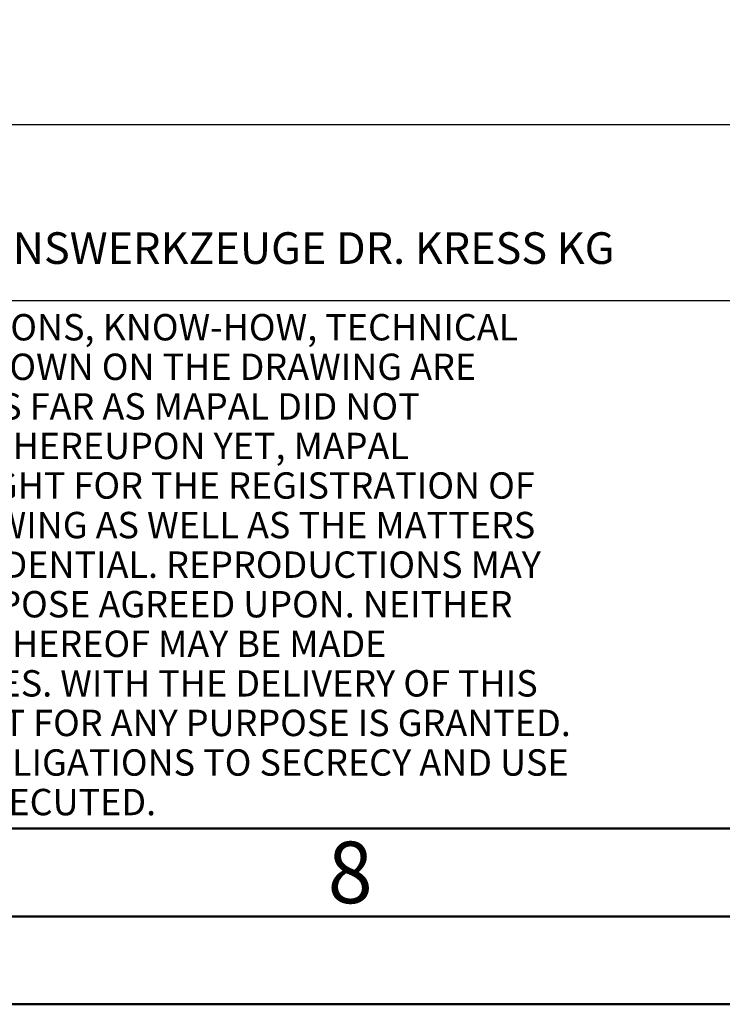
# Model space of a CAD drawing. Units: millimetres. Extents: x 0 to 594, y -1 to 420.
# Drawn here: x 353 to 393, y 0 to 56 of the extents above; entities that cross this region are included whole.
import ezdxf
from ezdxf.enums import TextEntityAlignment as Align

# ---------------------------------------------------------------- set-up
doc = ezdxf.new("R2010")
doc.units = ezdxf.units.MM
doc.layers.get('0').update_dxf_attribs({"linetype": 'CONTINUOUS'})
for name, color, linetype in [('AM_0', 7, 'CONTINUOUS'), ('AM_4', 3, 'CONTINUOUS'), ('AM_6', 2, 'CONTINUOUS')]:
    doc.layers.add(name, color=color, linetype=linetype)
doc.layers.add('AM_BOR', color=7, linetype='CONTINUOUS', lineweight=50)
doc.styles.get("Standard").update_dxf_attribs({"font": 'ISOCP.SHX'})

# ---------------------------------------------------------------- blocks, each defined once
blk = doc.blocks.new('A2')
at = {"layer": 'AM_BOR', "color": 1}
for points in [[(0, 0), (594, 0), (594, 420), (0, 420)], [(10, 410), (10, 10), (584, 10), (584, 410)]]:
    blk.add_lwpolyline(points, close=True, dxfattribs=at)
at = {"layer": 'AM_BOR', "color": 7}
blk.add_lwpolyline([(5, 5), (589, 5), (589, 415), (5, 415)], close=True, dxfattribs=at)
at = {"layer": 'AM_BOR', "color": 2, "width": 0.964286}
blk.add_text('8', height=3.5, dxfattribs=at).set_placement((372, 7.5), align=Align.MIDDLE_CENTER)
blk = doc.blocks.new('*U118')
at = {"layer": 'AM_0', "linetype": 'Continuous'}
blk.add_line((0, 30), (-70, 30), dxfattribs=at)
at = {"layer": 'AM_0'}
blk.add_lwpolyline([(-70, 0), (0, 0), (0, 40), (-70, 40)], close=True, dxfattribs=at)
at = {"layer": 'AM_4', "linetype": 'Continuous'}
blk.add_circle((-56, 37), 1.5, dxfattribs=at)
blk.add_arc((-56, 37), 0.915, 48.0077, 311.9923, dxfattribs=at)
at = {"layer": 'AM_6', "linetype": 'Continuous'}
for s, height, p in [('MAPAL', 2.5, (-69, 35.75)), ('FABRIK FUER PRAEZISIONSWERKZEUGE DR. KRESS KG', 1.8, (-69, 32.1))]:
    blk.add_text(s, height=height, dxfattribs=at).set_placement(p)
at = {"layer": 'AM_6', "color": 2, "linetype": 'Continuous'}
for s, p in [('ALL RIGHTS FOR THE INVENTIONS, KNOW-HOW, TECHNICAL ', (-69.5, 27.75)), ('SOLUTIONS AND DESIGNS SHOWN ON THE DRAWING ARE ', (-69.5, 25.5)), ('ENTITLED TO MAPAL ONLY. AS FAR AS MAPAL DID NOT ', (-69.5, 23.25)), ('REGISTER PROPERTY RIGHTS HEREUPON YET, MAPAL ', (-69.5, 21)), ('FORMALLY RESERVES THE RIGHT FOR THE REGISTRATION OF ', (-69.5, 18.75)), ('PROPERTY RIGHTS. THE DRAWING AS WELL AS THE MATTERS ', (-69.5, 16.5)), ('SHOWN ARE STRICTLY CONFIDENTIAL. REPRODUCTIONS MAY ', (-69.5, 14.25)), ('ONLY BE MADE FOR THE PURPOSE AGREED UPON. NEITHER ', (-69.5, 12)), ('THIS DRAWING NOR COPIES THEREOF MAY BE MADE ', (-69.5, 9.75)), ('ACCESSIBLE TO THIRD PARTIES. WITH THE DELIVERY OF THIS ', (-69.5, 7.5)), ('DRAWING NO RIGHT TO USE IT FOR ANY PURPOSE IS GRANTED. ', (-69.5, 5.25)), ('VIOLATIONS AGAINST THE OBLIGATIONS TO SECRECY AND USE ', (-69.5, 3)), ('RESTRICTIONS WILL BE PROSECUTED.', (-69.5, 0.75))]:
    blk.add_text(s, height=1.5, dxfattribs=at).set_placement(p)
blk = doc.blocks.new('MAPAL_FRAME-Model')
for name, p in [('A2', (0, 0)), ('*U118', (394, 10))]:
    blk.add_blockref(name, p)

msp = doc.modelspace()

# ---------------------------------------------------------------- block references
at = {"layer": 'AM_0'}
msp.add_blockref('MAPAL_FRAME-Model', (0, 0), dxfattribs=at)

doc.saveas('drawing.dxf')
